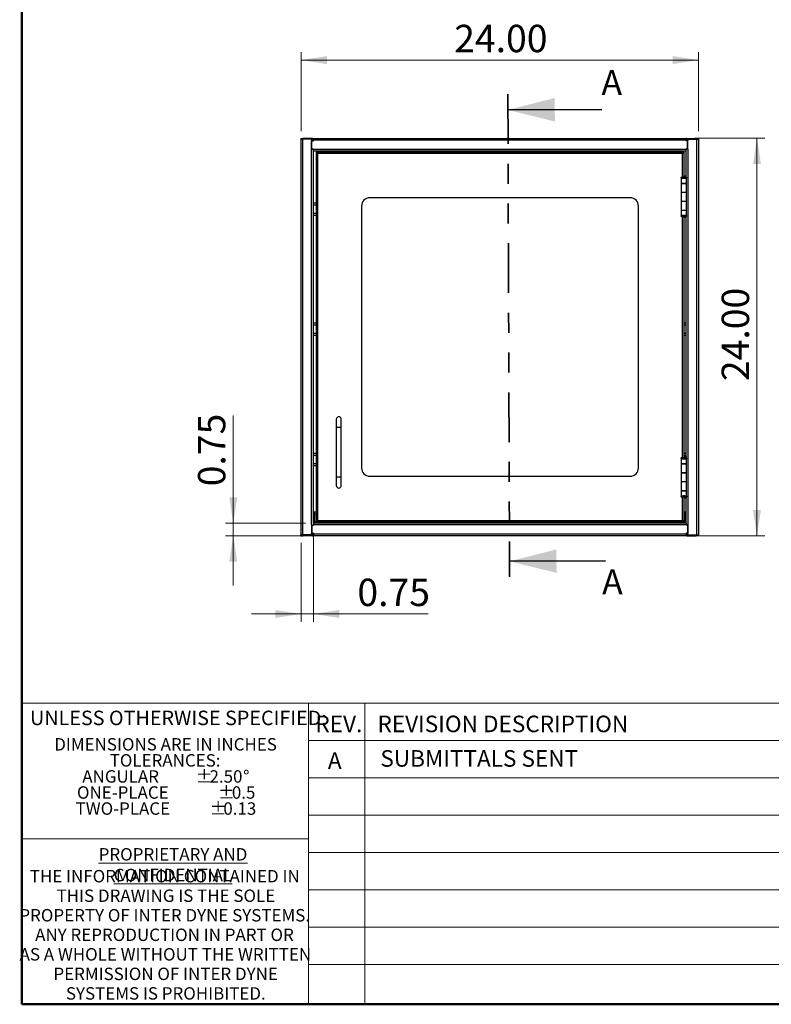
# Model space of a CAD drawing. Units: inches. Extents: x 0.5 to 10.5, y 0.5 to 8.
# Drawn here: x 0.5 to 4.3, y 0.5 to 5.5 of the extents above; entities that cross this region are included whole.
import ezdxf

# ---------------------------------------------------------------- set-up
doc = ezdxf.new("R2010")
doc.units = ezdxf.units.IN
doc.header["$MEASUREMENT"] = 0
doc.linetypes.add('PHANTOM', pattern=[0.5, 0.25, -0.05, 0.05, -0.05, 0.05, -0.05])
doc.styles.add('SLDTEXTSTYLE0', font='TXT', dxfattribs={"width": 0.75})
doc.dimstyles.new('SLDDIMSTYLE0', dxfattribs={"dimtxt": 0.137795, "dimasz": 0.13, "dimexe": 0, "dimexo": 0.0625, "dimgap": 0.034449, "dimtad": 1, "dimlfac": 12, "dimrnd": 1e-09, "dimzin": 4, "dimdsep": 46, "dimtxsty": 'SLDTEXTSTYLE0', "dimsah": 1, "dimcen": 0.09, "dimadec": 0, "dimazin": 1, "dimtfac": 1, "dimtofl": 0, "dimtmove": 0, "dimatfit": 3, "dimfxl": 0, "dimfrac": 2, "dimtolj": 1, "dimtzin": 12, "dimarcsym": 0})
doc.dimstyles.new('SLDDIMSTYLE1', dxfattribs={"dimtxt": 0.137795, "dimasz": 0.13, "dimexe": 0, "dimexo": 0.0625, "dimgap": 0.034449, "dimtad": 1, "dimlfac": 12, "dimrnd": 1e-09, "dimdsep": 46, "dimtxsty": 'SLDTEXTSTYLE0', "dimsah": 1, "dimcen": 0.09, "dimadec": 0, "dimazin": 2, "dimtfac": 1, "dimtmove": 0, "dimatfit": 0, "dimfxl": 0, "dimfrac": 2, "dimtolj": 1, "dimtzin": 12, "dimarcsym": 0})

# ---------------------------------------------------------------- blocks, each defined once
blk = doc.blocks.new('_D')
at = {"color": 7, "linetype": 'Continuous', "lineweight": 0}
for p, q in [((1.9049, 4.8938), (1.9049, 5.2912)), ((3.9046, 4.8938), (3.9046, 5.2912)), ((1.9049, 5.2519), (3.9046, 5.2519))]:
    blk.add_line(p, q, dxfattribs=at)
at = {"color": 7, "linetype": 'Continuous', "lineweight": 18}
for points in [[(1.9049, 5.2519), (2.0349, 5.2319), (2.0349, 5.2719)], [(3.9046, 5.2519), (3.7746, 5.2719), (3.7746, 5.2319)]]:
    blk.add_solid(points, dxfattribs=at)
at = {"color": 7, "linetype": 'Continuous', "lineweight": 18, "insert": (2.6756, 5.4295), "char_height": 0.1378, "attachment_point": 1, "style": 'SLDTEXTSTYLE0'}
blk.add_mtext('24.00', dxfattribs=at)
blk = doc.blocks.new('_D_1')
at = {"color": 7, "linetype": 'Continuous', "lineweight": 0}
for p, q in [((3.8858, 4.8582), (4.2387, 4.8582)), ((4.1993, 4.8582), (4.1993, 2.8582)), ((3.8816, 2.8582), (4.2387, 2.8582))]:
    blk.add_line(p, q, dxfattribs=at)
at = {"color": 7, "linetype": 'Continuous', "lineweight": 18}
for points in [[(4.1993, 4.8582), (4.1793, 4.7282), (4.2193, 4.7282)], [(4.1993, 2.8582), (4.2193, 2.9882), (4.1793, 2.9882)]]:
    blk.add_solid(points, dxfattribs=at)
at = {"color": 7, "linetype": 'Continuous', "lineweight": 18, "insert": (4.0217, 3.6364), "char_height": 0.1378, "attachment_point": 1, "rotation": 90, "style": 'SLDTEXTSTYLE0'}
blk.add_mtext('24.00', dxfattribs=at)
blk = doc.blocks.new('_D_2')
at = {"color": 7, "linetype": 'Continuous', "lineweight": 0}
for p, q in [((1.564, 2.9207), (1.564, 3.4633)), ((1.9279, 2.9207), (1.5246, 2.9207)), ((1.564, 2.9207), (1.564, 2.8582)), ((1.9279, 2.8582), (1.5246, 2.8582)), ((1.564, 2.8582), (1.564, 2.6082))]:
    blk.add_line(p, q, dxfattribs=at)
at = {"color": 7, "linetype": 'Continuous', "lineweight": 18}
for points in [[(1.564, 2.9207), (1.584, 3.0507), (1.544, 3.0507)], [(1.564, 2.8582), (1.544, 2.7282), (1.584, 2.7282)]]:
    blk.add_solid(points, dxfattribs=at)
at = {"color": 7, "linetype": 'Continuous', "lineweight": 18, "insert": (1.3863, 3.107), "char_height": 0.1378, "attachment_point": 1, "rotation": 90, "style": 'SLDTEXTSTYLE0'}
blk.add_mtext('0.75', dxfattribs=at)
blk = doc.blocks.new('_D_3')
at = {"color": 7, "linetype": 'Continuous', "lineweight": 0}
for p, q in [((1.9674, 2.8734), (1.9674, 2.4251)), ((1.9049, 2.8226), (1.9049, 2.4251)), ((1.9049, 2.4645), (1.6549, 2.4645)), ((1.9674, 2.4645), (1.9049, 2.4645)), ((1.9674, 2.4645), (2.5449, 2.4645))]:
    blk.add_line(p, q, dxfattribs=at)
at = {"color": 7, "linetype": 'Continuous', "lineweight": 18}
for points in [[(1.9049, 2.4645), (1.7749, 2.4845), (1.7749, 2.4445)], [(1.9674, 2.4645), (2.0974, 2.4445), (2.0974, 2.4845)]]:
    blk.add_solid(points, dxfattribs=at)
at = {"color": 7, "linetype": 'Continuous', "lineweight": 18, "insert": (2.1885, 2.6421), "char_height": 0.1378, "attachment_point": 1, "style": 'SLDTEXTSTYLE0'}
blk.add_mtext('0.75', dxfattribs=at)

msp = doc.modelspace()

# ---------------------------------------------------------------- linework, layer by layer
at = {"color": 7, "linetype": 'Continuous', "lineweight": 50}
for p, q in [((0.5, 0.5), (0.5, 8)), ((10.5, 0.5), (0.5, 0.5))]:
    msp.add_line(p, q, dxfattribs=at)
at = {"color": 7, "linetype": 'PHANTOM', "lineweight": 35}
msp.add_line((2.94546, 5.07983), (2.95445, 2.65066), dxfattribs=at)
at = {"color": 7, "linetype": 'Continuous', "lineweight": 35}
for p, q in [((3.41819, 5.00284), (2.94575, 5.00109)), ((3.43731, 2.73119), (2.95416, 2.7294))]:
    msp.add_line(p, q, dxfattribs=at)
at = {"color": 7, "linetype": 'Continuous', "lineweight": 25}
for p, q in [((1.90473, 4.85818), (1.90473, 4.85443)), ((1.90473, 4.85818), (1.91573, 4.85818)), ((1.96306, 4.85818), (1.91573, 4.85818)), ((1.91573, 4.85818), (1.91573, 4.85443)), ((1.96306, 4.85443), (1.96306, 4.85818)), ((1.96306, 4.85818), (1.96723, 4.85818)), ((1.96723, 4.85818), (3.84223, 4.85818)), ((1.96723, 4.85093), (1.96723, 4.85818)), ((3.84223, 4.85093), (3.84223, 4.85818)), ((3.84639, 4.85818), (3.84223, 4.85818)), ((3.84639, 4.85818), (3.89373, 4.85818)), ((3.84639, 4.85443), (3.84639, 4.85818)), ((3.89373, 4.85818), (3.89373, 4.85443)), ((3.90473, 4.85818), (3.89373, 4.85818)), ((3.90473, 4.85818), (3.90473, 4.85443)), ((1.90489, 4.85443), (1.90473, 4.85443)), ((1.90489, 2.86193), (1.90489, 4.85443)), ((1.91389, 4.85443), (1.90489, 4.85443)), ((1.91389, 2.86193), (1.91389, 4.85443)), ((1.95839, 4.85443), (1.91389, 4.85443)), ((1.95839, 4.85443), (1.95839, 4.84693)), ((1.96717, 4.85443), (1.95839, 4.85443)), ((1.96723, 4.84693), (1.95839, 4.84693)), ((1.95839, 4.80359), (1.95839, 4.84693)), ((1.95839, 4.81818), (1.95973, 4.81818)), ((1.95839, 4.81518), (1.95973, 4.81518)), ((1.95839, 4.81485), (1.95973, 4.81485)), ((1.95973, 4.84543), (1.96723, 4.84543)), ((1.95973, 4.80476), (1.95973, 4.84543)), ((1.96339, 4.84543), (1.96339, 4.84693)), ((1.96717, 4.85443), (1.96723, 4.85443)), ((1.96723, 4.85093), (3.84223, 4.85093)), ((1.96723, 4.84543), (1.96723, 4.85093)), ((3.84229, 4.85443), (3.84223, 4.85443)), ((3.84223, 4.84543), (3.84223, 4.85093)), ((3.84223, 4.84693), (3.85106, 4.84693)), ((3.84973, 4.84543), (3.84223, 4.84543)), ((3.84229, 4.85443), (3.85106, 4.85443)), ((3.84606, 4.84543), (3.84606, 4.84693)), ((3.84973, 4.80476), (3.84973, 4.84543)), ((3.85106, 4.81818), (3.84973, 4.81818)), ((3.84973, 4.81518), (3.85106, 4.81518)), ((3.84973, 4.81485), (3.85106, 4.81485)), ((3.85106, 4.85443), (3.85106, 4.84693)), ((3.85106, 4.85443), (3.89556, 4.85443)), ((3.85106, 4.80359), (3.85106, 4.84693)), ((3.89556, 4.85443), (3.90456, 4.85443)), ((3.89556, 4.85443), (3.89556, 2.86193)), ((3.90456, 4.85443), (3.90473, 4.85443)), ((3.90456, 4.85443), (3.90456, 2.86193)), ((1.95839, 2.91276), (1.95839, 4.80359)), ((1.95839, 4.80359), (1.96723, 4.80359)), ((1.95973, 4.80476), (1.96723, 4.80476)), ((1.96339, 4.80359), (1.96339, 4.80476)), ((1.96723, 4.80293), (1.96723, 4.80476)), ((1.96723, 4.80293), (3.84223, 4.80293)), ((1.96723, 4.79568), (1.96723, 4.80293)), ((1.96723, 4.79568), (3.84223, 4.79568)), ((1.96739, 2.92068), (1.96739, 4.79568)), ((1.98039, 4.78818), (1.98039, 2.92818)), ((1.98039, 4.78818), (1.98335, 4.78818)), ((1.98535, 4.78359), (1.98631, 4.78359)), ((3.82702, 4.78818), (1.98544, 4.78818)), ((1.98544, 4.78818), (1.98544, 4.78522)), ((1.98631, 4.78359), (1.98631, 4.7825)), ((3.82494, 4.78105), (1.98752, 4.78105)), ((1.98752, 4.78105), (1.98752, 2.9353)), ((3.82494, 4.66374), (3.82494, 4.78105)), ((3.82614, 4.78359), (3.82711, 4.78359)), ((3.82614, 4.78249), (3.82614, 4.78359)), ((3.82702, 4.78522), (3.82702, 4.78818)), ((3.83206, 4.78818), (3.8291, 4.78818)), ((3.83206, 4.66399), (3.83206, 4.78818)), ((3.84206, 4.79568), (3.84206, 4.66784)), ((3.84973, 4.80476), (3.84223, 4.80476)), ((3.84223, 4.80293), (3.84223, 4.80476)), ((3.85106, 4.80359), (3.84223, 4.80359)), ((3.84223, 4.79568), (3.84223, 4.80293)), ((3.84606, 4.80359), (3.84606, 4.80476)), ((3.85106, 4.80359), (3.85106, 2.91276)), ((3.81706, 4.66107), (3.81706, 4.63159)), ((3.82331, 4.66107), (3.81706, 4.66107)), ((3.83285, 4.66399), (3.83285, 4.65594)), ((3.83285, 4.66399), (3.83426, 4.66399)), ((3.83426, 4.66399), (3.83426, 4.65625)), ((3.83605, 4.65705), (3.83605, 4.66784)), ((3.83605, 4.66784), (3.83619, 4.66722)), ((3.8423, 4.66784), (3.83605, 4.66784)), ((3.83877, 4.66115), (3.83619, 4.66722)), ((3.84235, 4.66722), (3.83619, 4.66722)), ((3.83619, 4.66722), (3.83619, 4.65712)), ((3.84493, 4.66115), (3.83877, 4.66115)), ((3.83877, 4.66115), (3.83877, 4.66004)), ((3.8423, 4.66784), (3.84235, 4.66722)), ((3.84493, 4.66115), (3.84235, 4.66722)), ((3.84514, 4.63159), (3.84514, 4.66044)), ((3.81706, 4.63159), (3.84514, 4.63159)), ((3.81706, 4.63151), (3.81706, 4.58693)), ((3.84514, 4.63151), (3.81706, 4.63151)), ((3.81769, 4.63159), (3.81769, 4.63151)), ((3.81989, 4.63159), (3.81989, 4.63151)), ((3.82614, 4.63151), (3.82614, 4.63159)), ((3.8291, 4.63151), (3.8291, 4.63159)), ((3.8311, 4.65566), (3.8311, 4.65566)), ((3.83206, 4.63151), (3.83206, 4.63159)), ((3.83605, 4.63151), (3.83605, 4.63159)), ((3.83605, 4.63159), (3.83605, 4.63151)), ((3.83693, 4.65749), (3.84161, 4.65749)), ((3.8423, 4.63159), (3.8423, 4.63151)), ((3.84514, 4.58693), (3.84514, 4.63151)), ((3.56123, 4.55901), (2.25123, 4.55901)), ((3.81706, 4.58693), (3.84514, 4.58693)), ((3.81706, 4.58634), (3.81706, 4.54101)), ((3.84514, 4.58634), (3.81706, 4.58634)), ((3.81769, 4.58693), (3.81769, 4.58634)), ((3.81989, 4.58634), (3.81989, 4.58693)), ((3.82614, 4.58634), (3.82614, 4.58693)), ((3.8291, 4.58634), (3.8291, 4.58693)), ((3.83206, 4.58634), (3.83206, 4.58693)), ((3.83605, 4.58634), (3.83605, 4.58693)), ((3.83605, 4.58693), (3.83605, 4.58634)), ((3.8423, 4.58693), (3.8423, 4.58634)), ((3.84514, 4.54101), (3.84514, 4.58634)), ((1.96739, 4.53393), (1.98039, 4.53393)), ((1.96739, 4.52409), (1.98039, 4.52409)), ((2.20956, 4.51734), (2.20956, 3.19901)), ((3.60289, 3.19901), (3.60289, 4.51734)), ((3.81706, 4.54101), (3.81706, 4.49643)), ((3.84514, 4.54101), (3.81706, 4.54101)), ((3.84514, 4.49643), (3.84514, 4.54101)), ((1.96739, 4.48126), (1.98039, 4.48126)), ((1.96739, 4.47143), (1.98039, 4.47143)), ((3.81706, 4.49643), (3.84514, 4.49643)), ((3.81706, 4.49576), (3.81706, 4.46629)), ((3.84514, 4.49576), (3.81706, 4.49576)), ((3.82331, 4.46629), (3.81706, 4.46629)), ((3.81769, 4.49643), (3.81769, 4.49576)), ((3.81989, 4.49576), (3.81989, 4.49643)), ((3.82494, 3.25207), (3.82494, 4.46362)), ((3.82614, 4.49576), (3.82614, 4.49643)), ((3.8291, 4.49576), (3.8291, 4.49643)), ((3.83206, 4.49576), (3.83206, 4.49643)), ((3.83206, 3.25233), (3.83206, 4.46337)), ((3.83285, 4.47146), (3.83285, 4.46337)), ((3.83285, 4.46337), (3.83426, 4.46337)), ((3.83426, 4.47115), (3.83426, 4.46337)), ((3.83605, 4.49576), (3.83605, 4.49643)), ((3.83605, 4.49643), (3.83605, 4.49576)), ((3.83605, 4.45951), (3.83605, 4.4704)), ((3.83619, 4.46014), (3.83605, 4.45951)), ((3.83619, 4.47031), (3.83619, 4.46014)), ((3.83619, 4.46014), (3.83877, 4.4662)), ((3.84235, 4.46014), (3.83619, 4.46014)), ((3.83705, 4.46977), (3.84183, 4.46977)), ((3.83877, 4.46712), (3.83877, 4.4662)), ((3.83877, 4.4662), (3.84493, 4.4662)), ((3.8423, 4.49643), (3.8423, 4.49576)), ((3.84235, 4.46014), (3.8423, 4.45951)), ((3.84235, 4.46014), (3.84493, 4.4662)), ((3.84514, 4.46692), (3.84514, 4.49576)), ((3.8423, 4.45951), (3.83605, 4.45951)), ((3.84206, 4.45951), (3.84206, 3.25618)), ((1.96739, 3.92976), (1.98039, 3.92976)), ((1.96739, 3.91993), (1.98039, 3.91993)), ((3.83206, 3.92976), (3.84206, 3.92976)), ((3.83206, 3.91993), (3.84206, 3.91993)), ((1.96739, 3.87709), (1.98039, 3.87709)), ((1.96739, 3.86726), (1.98039, 3.86726)), ((3.83206, 3.87709), (3.84206, 3.87709)), ((3.83206, 3.86726), (3.84206, 3.86726)), ((2.08248, 3.44401), (2.08248, 3.40234)), ((2.10748, 3.40234), (2.10748, 3.44401)), ((2.08248, 3.40234), (2.08248, 3.15234)), ((2.10748, 3.40234), (2.08248, 3.40234)), ((2.10748, 3.15234), (2.10748, 3.40234)), ((1.96739, 3.27359), (1.98039, 3.27359)), ((3.83206, 3.27359), (3.84206, 3.27359)), ((1.96739, 3.26376), (1.98039, 3.26376)), ((1.96739, 3.22093), (1.98039, 3.22093)), ((3.81706, 3.2494), (3.81706, 3.21993)), ((3.82331, 3.2494), (3.81706, 3.2494)), ((3.8311, 3.244), (3.8311, 3.244)), ((3.83206, 3.26376), (3.84206, 3.26376)), ((3.83285, 3.25232), (3.83285, 3.24427)), ((3.83285, 3.25232), (3.83426, 3.25232)), ((3.83426, 3.25232), (3.83426, 3.24458)), ((3.83605, 3.24539), (3.83605, 3.25618)), ((3.83605, 3.25618), (3.83619, 3.25555)), ((3.8423, 3.25618), (3.83605, 3.25618)), ((3.83877, 3.24948), (3.83619, 3.25555)), ((3.84235, 3.25555), (3.83619, 3.25555)), ((3.83619, 3.25555), (3.83619, 3.24546)), ((3.83693, 3.24582), (3.84161, 3.24582)), ((3.84493, 3.24948), (3.83877, 3.24948)), ((3.83877, 3.24948), (3.83877, 3.24837)), ((3.8423, 3.25618), (3.84235, 3.25555)), ((3.84493, 3.24948), (3.84235, 3.25555)), ((3.84514, 3.21993), (3.84514, 3.24877)), ((1.96739, 3.21109), (1.98039, 3.21109)), ((3.81706, 3.21993), (3.84514, 3.21993)), ((3.81706, 3.21984), (3.81706, 3.17526)), ((3.84514, 3.21984), (3.81706, 3.21984)), ((3.81706, 3.17526), (3.84514, 3.17526)), ((3.81706, 3.17468), (3.81706, 3.12934)), ((3.84514, 3.17468), (3.81706, 3.17468)), ((3.81769, 3.21993), (3.81769, 3.21984)), ((3.81769, 3.17526), (3.81769, 3.17468)), ((3.81989, 3.21993), (3.81989, 3.21984)), ((3.81989, 3.17468), (3.81989, 3.17526)), ((3.82614, 3.21984), (3.82614, 3.21993)), ((3.82614, 3.17468), (3.82614, 3.17526)), ((3.8291, 3.21984), (3.8291, 3.21993)), ((3.8291, 3.17468), (3.8291, 3.17526)), ((3.83206, 3.21984), (3.83206, 3.21993)), ((3.83206, 3.17468), (3.83206, 3.17526)), ((3.83605, 3.21984), (3.83605, 3.21993)), ((3.83605, 3.21993), (3.83605, 3.21984)), ((3.83605, 3.17468), (3.83605, 3.17526)), ((3.83605, 3.17526), (3.83605, 3.17468)), ((3.8423, 3.21993), (3.8423, 3.21984)), ((3.8423, 3.17526), (3.8423, 3.17468)), ((3.84514, 3.17526), (3.84514, 3.21984)), ((3.84514, 3.12934), (3.84514, 3.17468)), ((2.08248, 3.15234), (2.08248, 3.11068)), ((2.10748, 3.15234), (2.08248, 3.15234)), ((2.10748, 3.11068), (2.10748, 3.15234)), ((2.25123, 3.15734), (3.56123, 3.15734)), ((3.81706, 3.12934), (3.81706, 3.08476)), ((3.84514, 3.12934), (3.81706, 3.12934)), ((3.84514, 3.08476), (3.84514, 3.12934)), ((3.81706, 3.08476), (3.84514, 3.08476)), ((3.81706, 3.08409), (3.81706, 3.05462)), ((3.84514, 3.08409), (3.81706, 3.08409)), ((3.81769, 3.08476), (3.81769, 3.08409)), ((3.81989, 3.08409), (3.81989, 3.08476)), ((3.82614, 3.08409), (3.82614, 3.08476)), ((3.8291, 3.08409), (3.8291, 3.08476)), ((3.83206, 3.08409), (3.83206, 3.08476)), ((3.83605, 3.08409), (3.83605, 3.08476)), ((3.83605, 3.08476), (3.83605, 3.08409)), ((3.8423, 3.08476), (3.8423, 3.08409)), ((3.84514, 3.05525), (3.84514, 3.08409)), ((3.82331, 3.05462), (3.81706, 3.05462)), ((3.82494, 2.9353), (3.82494, 3.05196)), ((3.83206, 2.92818), (3.83206, 3.05171)), ((3.83285, 3.0598), (3.83285, 3.0517)), ((3.83285, 3.0517), (3.83426, 3.0517)), ((3.83426, 3.05948), (3.83426, 3.0517)), ((3.83605, 3.04784), (3.83605, 3.05873)), ((3.83619, 3.04847), (3.83605, 3.04784)), ((3.8423, 3.04784), (3.83605, 3.04784)), ((3.83619, 3.05864), (3.83619, 3.04847)), ((3.83619, 3.04847), (3.83877, 3.05454)), ((3.84235, 3.04847), (3.83619, 3.04847)), ((3.83705, 3.0581), (3.84183, 3.0581)), ((3.83877, 3.05545), (3.83877, 3.05454)), ((3.83877, 3.05454), (3.84493, 3.05454)), ((3.84206, 3.04784), (3.84206, 2.92068)), ((3.84235, 3.04847), (3.8423, 3.04784)), ((3.84235, 3.04847), (3.84493, 3.05454)), ((1.96739, 2.97797), (1.97264, 2.97797)), ((1.96739, 2.97397), (1.97264, 2.97397)), ((1.97264, 2.96814), (1.97264, 2.97797)), ((1.97264, 2.97797), (1.98039, 2.97797)), ((3.83206, 2.97797), (3.83681, 2.97797)), ((3.83681, 2.97797), (3.83681, 2.96814)), ((3.83681, 2.97797), (3.84206, 2.97797)), ((3.83681, 2.97397), (3.84206, 2.97397)), ((1.96739, 2.96814), (1.97264, 2.96814)), ((1.97264, 2.96814), (1.97264, 2.93051)), ((1.97264, 2.96814), (1.98039, 2.96814)), ((1.97264, 2.92068), (1.97264, 2.93051)), ((1.97264, 2.93051), (1.98039, 2.93051)), ((1.98039, 2.92818), (1.98335, 2.92818)), ((1.98631, 2.93276), (1.98534, 2.93276)), ((1.98544, 2.92818), (1.98544, 2.93114)), ((1.98544, 2.92818), (3.82702, 2.92818)), ((1.98631, 2.93384), (1.98631, 2.93276)), ((1.98752, 2.9353), (3.82494, 2.9353)), ((3.82614, 2.93276), (3.82614, 2.93386)), ((3.82711, 2.93276), (3.82614, 2.93276)), ((3.82702, 2.93114), (3.82702, 2.92818)), ((3.82702, 2.93051), (3.82851, 2.93051)), ((3.83206, 2.92818), (3.8291, 2.92818)), ((3.83206, 2.96814), (3.83681, 2.96814)), ((3.83206, 2.93051), (3.83681, 2.93051)), ((3.83681, 2.93051), (3.83681, 2.96814)), ((3.83681, 2.96814), (3.84206, 2.96814)), ((3.83681, 2.93051), (3.83681, 2.92068)), ((1.95839, 2.91276), (1.95839, 2.86943)), ((1.95839, 2.91276), (1.96723, 2.91276)), ((1.95973, 2.9015), (1.95839, 2.9015)), ((1.95973, 2.90118), (1.95839, 2.90118)), ((1.95839, 2.89818), (1.95973, 2.89818)), ((1.95973, 2.91159), (1.96723, 2.91159)), ((1.95973, 2.91159), (1.95973, 2.87093)), ((1.96339, 2.91276), (1.96339, 2.91159)), ((1.96723, 2.92068), (1.96723, 2.91343)), ((3.84223, 2.92068), (1.96723, 2.92068)), ((1.96723, 2.91343), (1.96723, 2.91159)), ((3.84223, 2.91343), (1.96723, 2.91343)), ((3.84223, 2.92068), (3.84223, 2.91343)), ((3.84223, 2.91343), (3.84223, 2.91159)), ((3.85106, 2.91276), (3.84223, 2.91276)), ((3.84973, 2.91159), (3.84223, 2.91159)), ((3.84606, 2.91276), (3.84606, 2.91159)), ((3.84973, 2.91159), (3.84973, 2.87093)), ((3.85106, 2.9015), (3.84973, 2.9015)), ((3.85106, 2.90118), (3.84973, 2.90118)), ((3.85106, 2.89818), (3.84973, 2.89818)), ((3.85106, 2.91276), (3.85106, 2.86943)), ((1.90473, 2.85818), (1.90473, 2.86193)), ((1.90489, 2.86193), (1.90473, 2.86193)), ((1.90473, 2.85818), (1.91573, 2.85818)), ((1.91389, 2.86193), (1.90489, 2.86193)), ((1.95839, 2.86193), (1.91389, 2.86193)), ((1.91573, 2.85818), (1.91573, 2.86193)), ((1.96306, 2.85818), (1.91573, 2.85818)), ((1.95839, 2.86193), (1.95839, 2.86943)), ((1.96723, 2.86943), (1.95839, 2.86943)), ((1.96717, 2.86193), (1.95839, 2.86193)), ((1.95973, 2.87093), (1.96723, 2.87093)), ((1.96306, 2.86193), (1.96306, 2.85818)), ((1.96306, 2.85818), (1.96723, 2.85818)), ((1.96339, 2.87093), (1.96339, 2.86943)), ((1.96717, 2.86193), (1.96723, 2.86193)), ((1.96723, 2.87093), (1.96723, 2.86543)), ((1.96723, 2.86543), (1.96723, 2.85818)), ((3.84223, 2.86543), (1.96723, 2.86543)), ((3.84223, 2.85818), (1.96723, 2.85818)), ((3.84223, 2.87093), (3.84223, 2.86543)), ((3.84973, 2.87093), (3.84223, 2.87093)), ((3.84223, 2.86943), (3.85106, 2.86943)), ((3.84223, 2.86543), (3.84223, 2.85818)), ((3.84229, 2.86193), (3.84223, 2.86193)), ((3.84639, 2.85818), (3.84223, 2.85818)), ((3.84229, 2.86193), (3.85106, 2.86193)), ((3.84606, 2.87093), (3.84606, 2.86943)), ((3.84639, 2.86193), (3.84639, 2.85818)), ((3.84639, 2.85818), (3.89373, 2.85818)), ((3.85106, 2.86193), (3.85106, 2.86943)), ((3.85106, 2.86193), (3.89556, 2.86193)), ((3.89373, 2.85818), (3.89373, 2.86193)), ((3.90473, 2.85818), (3.89373, 2.85818)), ((3.89556, 2.86193), (3.90456, 2.86193)), ((3.90456, 2.86193), (3.90473, 2.86193)), ((3.90473, 2.85818), (3.90473, 2.86193))]:
    msp.add_line(p, q, dxfattribs=at)
at = {"color": 7, "linetype": 'Continuous', "lineweight": 18}
for p, q in [((7.3913, 2.0157), (0.5, 2.0157)), ((1.94263, 2.0157), (1.94263, 0.5)), ((2.22539, 2.0157), (2.22539, 0.5)), ((1.94263, 1.8277), (7.3913, 1.8277)), ((1.94263, 1.6397), (6.17764, 1.6397)), ((1.94263, 1.4517), (6.17764, 1.4517)), ((1.94263, 1.33274), (0.5, 1.33274)), ((1.94263, 1.2637), (6.17764, 1.2637)), ((1.94263, 1.0757), (6.17764, 1.0757)), ((1.94263, 0.8877), (6.17764, 0.8877)), ((1.94263, 0.6997), (6.17764, 0.6997))]:
    msp.add_line(p, q, dxfattribs=at)
at = {"color": 7, "linetype": 'Continuous', "lineweight": 25, "flags": 128}
msp.add_lwpolyline([(2.10748, 3.44401), (2.10687, 3.44787), (2.10509, 3.45136), (2.10232, 3.45412), (2.09884, 3.4559), (2.09498, 3.45651), (2.09111, 3.4559), (2.08763, 3.45412), (2.08486, 3.45136), (2.08309, 3.44787), (2.08248, 3.44401), (2.08248, 3.44401)], dxfattribs=at)
at = {"color": 7, "linetype": 'Continuous', "lineweight": 25}
for centre, radius, start, end in [((1.91573, 4.85093), 0.00725, 90, 151.13427), ((3.89373, 4.85093), 0.00725, 28.86573, 90), ((2.25123, 4.51734), 0.04167, 90, 180), ((3.56123, 4.51734), 0.04167, 0, 90), ((2.25123, 3.19901), 0.04167, 180, 270), ((3.56123, 3.19901), 0.04167, 270, 0), ((2.09498, 3.11068), 0.0125, 180, 0), ((1.91573, 2.86543), 0.00725, 208.86573, 270), ((3.89373, 2.86543), 0.00725, 270, 331.13427)]:
    msp.add_arc(centre, radius, start, end, dxfattribs=at)
for points in [[(1.98039, 4.78818), (1.9805, 4.78758), (1.98072, 4.7864), (1.98236, 4.78462), (1.98472, 4.78283), (1.98659, 4.78165), (1.98752, 4.78105)], [(1.98335, 4.78818), (1.98342, 4.78758), (1.98354, 4.7864), (1.9845, 4.78462), (1.98588, 4.78283), (1.98697, 4.78165), (1.98752, 4.78105)], [(3.82494, 4.78105), (3.82548, 4.78165), (3.82657, 4.78283), (3.82795, 4.78462), (3.82891, 4.7864), (3.82904, 4.78758), (3.8291, 4.78818)], [(3.82494, 4.78105), (3.82587, 4.78165), (3.82774, 4.78283), (3.83009, 4.78462), (3.83174, 4.7864), (3.83195, 4.78758), (3.83206, 4.78818)], [(1.98544, 2.92818), (1.98561, 2.92828), (1.98596, 2.9285), (1.98648, 2.93015), (1.987, 2.9325), (1.98735, 2.93437), (1.98752, 2.9353)], [(1.98544, 2.93114), (1.98561, 2.9312), (1.98596, 2.93132), (1.98648, 2.93229), (1.987, 2.93366), (1.98735, 2.93476), (1.98752, 2.9353)], [(3.8291, 2.92818), (3.82904, 2.92877), (3.82891, 2.92996), (3.82795, 2.93174), (3.82657, 2.93352), (3.82548, 2.93471), (3.82494, 2.9353)], [(3.83206, 2.92818), (3.83195, 2.92877), (3.83174, 2.92996), (3.83009, 2.93174), (3.82774, 2.93352), (3.82587, 2.93471), (3.82494, 2.9353)]]:
    msp.add_open_spline(points, degree=3, dxfattribs=at)
for points, knots in [([(1.98544, 4.78708), (1.98513, 4.78717), (1.98436, 4.78739), (1.98355, 4.78776), (1.98342, 4.78804), (1.98335, 4.78818)], [0, 0, 0, 0, 0.2419603, 0.6209802, 1, 1, 1, 1]), ([(1.98752, 4.78105), (1.98737, 4.78187), (1.98706, 4.7835), (1.98661, 4.78566), (1.98615, 4.78727), (1.98576, 4.78807), (1.98552, 4.78815), (1.98544, 4.78818)], [0, 0, 0, 0, 0.218386, 0.4367879, 0.6551898, 0.8735916, 1, 1, 1, 1]), ([(1.98752, 4.78105), (1.98736, 4.78154), (1.98705, 4.78252), (1.98658, 4.78381), (1.98611, 4.78476), (1.98573, 4.78518), (1.98551, 4.78521), (1.98544, 4.78522)], [0, 0, 0, 0, 0.2234354, 0.4488106, 0.6741873, 0.8995637, 1, 1, 1, 1]), ([(3.82702, 4.78818), (3.82687, 4.7881), (3.82656, 4.78793), (3.82611, 4.78666), (3.82565, 4.7848), (3.82526, 4.7828), (3.82502, 4.78152), (3.82494, 4.78105)], [0, 0, 0, 0, 0.2183862, 0.4367881, 0.65519, 0.8735918, 1, 1, 1, 1]), ([(3.82702, 4.78522), (3.82687, 4.78517), (3.82656, 4.78507), (3.82609, 4.7843), (3.82562, 4.78315), (3.82523, 4.78199), (3.82501, 4.78128), (3.82494, 4.78105)], [0, 0, 0, 0, 0.2211538, 0.4465218, 0.6718928, 0.8972635, 1, 1, 1, 1]), ([(3.81706, 4.66107), (3.81722, 4.6614), (3.81754, 4.66207), (3.82006, 4.66299), (3.82373, 4.6637), (3.82824, 4.66398), (3.83187, 4.66403), (3.83383, 4.664), (3.83426, 4.66399)], [0, 0, 0, 0, 0.19366903, 0.38720056, 0.57914596, 0.76466201, 0.94824243, 1, 1, 1, 1]), ([(3.8311, 4.65566), (3.82957, 4.65574), (3.82653, 4.65591), (3.82245, 4.65669), (3.81932, 4.65798), (3.81739, 4.65952), (3.81716, 4.66058), (3.81706, 4.66107)], [0, 0, 0, 0, 0.20024004, 0.40064392, 0.60410744, 0.816688, 1, 1, 1, 1]), ([(3.82331, 4.66107), (3.82342, 4.66145), (3.82365, 4.66217), (3.8253, 4.66316), (3.82753, 4.66379), (3.83019, 4.66402), (3.83194, 4.664), (3.83285, 4.66399)], [0, 0, 0, 0, 0.2270282, 0.4334284, 0.6334454, 0.8113172, 1, 1, 1, 1]), ([(3.8311, 4.65566), (3.8303, 4.65574), (3.82871, 4.65589), (3.82658, 4.65658), (3.82473, 4.65778), (3.82352, 4.65938), (3.82337, 4.66055), (3.82331, 4.66107)], [0, 0, 0, 0, 0.1765989, 0.3529855, 0.5367991, 0.7937986, 1, 1, 1, 1]), ([(3.83876, 4.66044), (3.83878, 4.66017), (3.83884, 4.65939), (3.83803, 4.6584), (3.83717, 4.65769), (3.83693, 4.65749)], [0, 0, 0, 0, 0.2690293, 0.7946291, 1, 1, 1, 1]), ([(3.84492, 4.66044), (3.84496, 4.6602), (3.84508, 4.65948), (3.84374, 4.65849), (3.84217, 4.65775), (3.84161, 4.65749)], [0, 0, 0, 0, 0.243886, 0.728592, 1, 1, 1, 1]), ([(3.84161, 4.65749), (3.84045, 4.65711), (3.83813, 4.65636), (3.83424, 4.65581), (3.83187, 4.6557), (3.8311, 4.65566)], [0, 0, 0, 0, 0.40474928, 0.80694751, 1, 1, 1, 1]), ([(3.83693, 4.65749), (3.83619, 4.65706), (3.83479, 4.65626), (3.83255, 4.65577), (3.83136, 4.65568), (3.8311, 4.65566)], [0, 0, 0, 0, 0.4750588, 0.8849522, 1, 1, 1, 1]), ([(3.81706, 4.46629), (3.81723, 4.46692), (3.81758, 4.46817), (3.82031, 4.4698), (3.82424, 4.47113), (3.82889, 4.47171), (3.83354, 4.47165), (3.83779, 4.4711), (3.84045, 4.47037), (3.84162, 4.46986), (3.84183, 4.46977)], [0, 0, 0, 0, 0.15252115, 0.30439398, 0.45160153, 0.59015846, 0.7159621, 0.84210243, 0.97142718, 1, 1, 1, 1]), ([(3.83426, 4.46337), (3.83269, 4.46336), (3.82957, 4.46334), (3.82496, 4.46356), (3.82109, 4.4641), (3.81832, 4.46497), (3.81717, 4.46571), (3.81708, 4.46616), (3.81706, 4.46629)], [0, 0, 0, 0, 0.1846649, 0.3692437, 0.5531634, 0.7364048, 0.9268792, 1, 1, 1, 1]), ([(3.82331, 4.46629), (3.82339, 4.46689), (3.82358, 4.46818), (3.82512, 4.46983), (3.82721, 4.47104), (3.82908, 4.47159), (3.83021, 4.4716), (3.8306, 4.4716)], [0, 0, 0, 0, 0.2472228, 0.5334532, 0.7410811, 0.9105032, 1, 1, 1, 1]), ([(3.83285, 4.46337), (3.832, 4.46336), (3.83029, 4.46334), (3.82778, 4.46355), (3.82568, 4.46405), (3.82414, 4.46488), (3.8234, 4.46563), (3.82333, 4.46612), (3.82331, 4.46629)], [0, 0, 0, 0, 0.1778437, 0.3557448, 0.5320448, 0.7065235, 0.901796, 1, 1, 1, 1]), ([(3.83206, 4.47158), (3.83263, 4.47151), (3.83394, 4.47136), (3.8357, 4.47072), (3.83661, 4.47008), (3.83705, 4.46977)], [0, 0, 0, 0, 0.28346531, 0.65492661, 1, 1, 1, 1]), ([(3.83705, 4.46977), (3.83759, 4.46927), (3.83868, 4.46825), (3.83899, 4.46706), (3.83881, 4.46637), (3.83877, 4.4662)], [0, 0, 0, 0, 0.4218905, 0.8571325, 1, 1, 1, 1]), ([(3.84183, 4.46977), (3.84276, 4.46929), (3.84462, 4.46834), (3.84532, 4.46715), (3.84502, 4.46644), (3.84493, 4.4662)], [0, 0, 0, 0, 0.4012899, 0.8026485, 1, 1, 1, 1]), ([(3.81706, 3.2494), (3.81722, 3.24973), (3.81754, 3.2504), (3.82006, 3.25132), (3.82373, 3.25203), (3.82824, 3.25231), (3.83187, 3.25236), (3.83383, 3.25233), (3.83426, 3.25232)], [0, 0, 0, 0, 0.193669, 0.3872006, 0.579146, 0.764662, 0.9482424, 1, 1, 1, 1]), ([(3.8311, 3.244), (3.82957, 3.24408), (3.82653, 3.24424), (3.82245, 3.24502), (3.81932, 3.24632), (3.81739, 3.24786), (3.81716, 3.24891), (3.81706, 3.2494)], [0, 0, 0, 0, 0.20024, 0.4006439, 0.6041074, 0.816688, 1, 1, 1, 1]), ([(3.82331, 3.2494), (3.82342, 3.24978), (3.82365, 3.25051), (3.8253, 3.25149), (3.82753, 3.25212), (3.83019, 3.25236), (3.83194, 3.25233), (3.83285, 3.25232)], [0, 0, 0, 0, 0.2270282, 0.4334284, 0.6334454, 0.8113172, 1, 1, 1, 1]), ([(3.8311, 3.244), (3.8303, 3.24407), (3.82871, 3.24422), (3.82658, 3.24491), (3.82473, 3.24611), (3.82352, 3.24771), (3.82337, 3.24888), (3.82331, 3.2494)], [0, 0, 0, 0, 0.1765989, 0.3529855, 0.5367991, 0.7937986, 1, 1, 1, 1]), ([(3.84161, 3.24582), (3.84045, 3.24544), (3.83813, 3.24469), (3.83424, 3.24414), (3.83187, 3.24403), (3.8311, 3.244)], [0, 0, 0, 0, 0.4047493, 0.8069475, 1, 1, 1, 1]), ([(3.83693, 3.24582), (3.83619, 3.24539), (3.83479, 3.24459), (3.83255, 3.2441), (3.83136, 3.24401), (3.8311, 3.244)], [0, 0, 0, 0, 0.4750588, 0.8849522, 1, 1, 1, 1]), ([(3.83876, 3.24877), (3.83878, 3.24851), (3.83884, 3.24773), (3.83803, 3.24674), (3.83717, 3.24602), (3.83693, 3.24582)], [0, 0, 0, 0, 0.2690293, 0.7946291, 1, 1, 1, 1]), ([(3.84492, 3.24877), (3.84496, 3.24853), (3.84508, 3.24781), (3.84374, 3.24683), (3.84217, 3.24609), (3.84161, 3.24582)], [0, 0, 0, 0, 0.243886, 0.728592, 1, 1, 1, 1]), ([(3.81706, 3.05462), (3.81723, 3.05525), (3.81758, 3.0565), (3.82031, 3.05813), (3.82424, 3.05947), (3.82889, 3.06005), (3.83354, 3.05999), (3.83779, 3.05943), (3.84045, 3.0587), (3.84162, 3.0582), (3.84183, 3.0581)], [0, 0, 0, 0, 0.1525211, 0.304394, 0.4516015, 0.5901585, 0.7159621, 0.8421024, 0.9714272, 1, 1, 1, 1]), ([(3.83426, 3.0517), (3.83269, 3.05169), (3.82957, 3.05167), (3.82496, 3.05189), (3.82109, 3.05243), (3.81832, 3.0533), (3.81717, 3.05404), (3.81708, 3.0545), (3.81706, 3.05462)], [0, 0, 0, 0, 0.1846649, 0.3692437, 0.5531634, 0.7364048, 0.9268792, 1, 1, 1, 1]), ([(3.82331, 3.05462), (3.82339, 3.05522), (3.82358, 3.05652), (3.82512, 3.05816), (3.82721, 3.05937), (3.82908, 3.05992), (3.83021, 3.05993), (3.8306, 3.05993)], [0, 0, 0, 0, 0.2472228, 0.5334532, 0.7410811, 0.9105032, 1, 1, 1, 1]), ([(3.83285, 3.0517), (3.832, 3.05169), (3.83029, 3.05167), (3.82778, 3.05188), (3.82568, 3.05238), (3.82414, 3.05321), (3.8234, 3.05396), (3.82333, 3.05446), (3.82331, 3.05462)], [0, 0, 0, 0, 0.1778437, 0.3557448, 0.5320448, 0.7065235, 0.901796, 1, 1, 1, 1]), ([(3.83206, 3.05991), (3.83263, 3.05985), (3.83394, 3.05969), (3.8357, 3.05905), (3.83661, 3.05841), (3.83705, 3.0581)], [0, 0, 0, 0, 0.2834653, 0.6549266, 1, 1, 1, 1]), ([(3.83705, 3.0581), (3.83759, 3.0576), (3.83868, 3.05658), (3.83899, 3.05539), (3.83881, 3.05471), (3.83877, 3.05454)], [0, 0, 0, 0, 0.4218905, 0.8571325, 1, 1, 1, 1]), ([(3.84183, 3.0581), (3.84276, 3.05763), (3.84462, 3.05667), (3.84532, 3.05548), (3.84502, 3.05477), (3.84493, 3.05454)], [0, 0, 0, 0, 0.4012899, 0.8026485, 1, 1, 1, 1]), ([(1.98752, 2.9353), (1.98667, 2.93476), (1.98486, 2.93361), (1.9825, 2.93186), (1.98074, 2.93003), (1.98051, 2.9288), (1.98039, 2.92818)], [0, 0, 0, 0, 0.2285227, 0.4833536, 0.7382523, 1, 1, 1, 1]), ([(1.98752, 2.9353), (1.98683, 2.93455), (1.98544, 2.93304), (1.98387, 2.93077), (1.98337, 2.92915), (1.98335, 2.92829), (1.98335, 2.92818)], [0, 0, 0, 0, 0.3173548, 0.6359662, 0.954582, 1, 1, 1, 1]), ([(1.98335, 2.92818), (1.98342, 2.92832), (1.98355, 2.92859), (1.98436, 2.92896), (1.98513, 2.92919), (1.98544, 2.92928)], [0, 0, 0, 0, 0.3790198, 0.7580397, 1, 1, 1, 1]), ([(3.82494, 2.9353), (3.82509, 2.93482), (3.8254, 2.93384), (3.82587, 2.93254), (3.82634, 2.9316), (3.82672, 2.93118), (3.82695, 2.93115), (3.82702, 2.93114)], [0, 0, 0, 0, 0.2234354, 0.4488106, 0.6741873, 0.8995637, 1, 1, 1, 1]), ([(3.82494, 2.9353), (3.82509, 2.93449), (3.82539, 2.93286), (3.82585, 2.9307), (3.8263, 2.92908), (3.82669, 2.92828), (3.82693, 2.92821), (3.82702, 2.92818)], [0, 0, 0, 0, 0.218386, 0.4367879, 0.6551898, 0.8735916, 1, 1, 1, 1])]:
    msp.add_open_spline(points, degree=3, knots=knots, dxfattribs=at)
at = {"color": 7, "linetype": 'Continuous', "lineweight": 35}
for points in [[(2.94575, 5.00109), (3.18219, 4.94291), (3.18175, 5.06102)], [(2.95416, 2.7294), (3.1906, 2.67122), (3.19016, 2.78933)]]:
    msp.add_solid(points, dxfattribs=at)

# ---------------------------------------------------------------- texts
at = {"color": 7, "linetype": 'Continuous', "char_height": 0.125, "attachment_point": 1, "style": 'SLDTEXTSTYLE0'}
for insert in [(3.41672, 5.20135), (3.41998, 2.68867)]:
    msp.add_mtext('A', dxfattribs=dict(at, insert=insert))
at = {"color": 7, "linetype": 'Continuous', "lineweight": 0, "style": 'SLDTEXTSTYLE0'}
for s, insert, char_height, attachment_point in [('UNLESS OTHERWISE SPECIFIED:', (0.5412, 1.9778), 0.0729167, 1), ('REV.', (1.97725, 1.95283), 0.083333, 1), ('REVISION DESCRIPTION', (2.28964, 1.95283), 0.0833333, 1), ('DIMENSIONS ARE IN INCHES', (1.2233, 1.83971), 0.0625, 2), ('TOLERANCES:', (1.22084, 1.75889), 0.0625, 2), ('A', (2.04004, 1.76819), 0.08333, 1), ('SUBMITTALS SENT', (2.30403, 1.77902), 0.0833333, 1), ('ANGULAR', (0.99712, 1.67808), 0.0625, 2), ('%%p', (1.41802, 1.67808), 0.0625, 2), ('2.50', (1.52736, 1.67808), 0.0625, 2), ('%%d', (1.62942, 1.67808), 0.0625, 2), ('ONE-PLACE', (1.00805, 1.59726), 0.0625, 2), ('%%p', (1.5291, 1.59726), 0.0625, 2), ('0.5', (1.61597, 1.59726), 0.0625, 2), ('TWO-PLACE', (1.00833, 1.51644), 0.0625, 2), ('%%p', (1.48752, 1.51644), 0.0625, 2), ('0.13', (1.59685, 1.51644), 0.0625, 2), ('\\LPROPRIETARY AND CONFIDENTIAL', (1.26069, 1.28604), 0.0625, 2), ('THE INFORMATION CONTAINED IN', (1.21923, 1.17609), 0.0625, 2), ('THIS DRAWING IS THE SOLE', (1.22497, 1.07775), 0.0625, 2), ('PROPERTY OF INTER DYNE SYSTEMS.', (1.21889, 0.97942), 0.0625, 2), ('ANY REPRODUCTION IN PART OR', (1.21776, 0.88109), 0.0625, 2), ('AS A WHOLE WITHOUT THE WRITTEN', (1.22233, 0.78275), 0.0625, 2), ('PERMISSION OF INTER DYNE', (1.22362, 0.68442), 0.0625, 2), ('SYSTEMS IS PROHIBITED.', (1.22453, 0.58609), 0.0625, 2)]:
    msp.add_mtext(s, dxfattribs=dict(at, insert=insert, char_height=char_height, attachment_point=attachment_point))

# ---------------------------------------------------------------- dimensions: what is measured, and where the dimension line sits
at = {"color": 7, "linetype": 'Continuous', "lineweight": 18}
for base, p1, p2, dimstyle, picture, middle in [((3.90456, 5.25188), (1.90489, 4.85443), (3.90456, 4.85443), 'SLDDIMSTYLE0', '_D', (2.90473, 5.25188)), ((1.90489, 2.46448), (1.96739, 2.91276), (1.90489, 2.86193), 'SLDDIMSTYLE1', '_D_3', (2.36669, 2.46448))]:
    dim = msp.add_linear_dim(base=base, p1=p1, p2=p2, dimstyle=dimstyle, dxfattribs=at)
    dim.commit()
    dim.dimension.update_dxf_attribs({"geometry": picture, "text_midpoint": middle, "dimtype": 160})
for base, p1, p2, dimstyle, picture, middle in [((4.19933, 2.85818), (3.84639, 4.85818), (3.84223, 2.85818), 'SLDDIMSTYLE0', '_D_1', (4.19933, 3.86552)), ((1.56398, 2.85818), (1.96723, 2.92068), (1.96723, 2.85818), 'SLDDIMSTYLE1', '_D_2', (1.56398, 3.28514))]:
    dim = msp.add_linear_dim(base=base, p1=p1, p2=p2, angle=90, dimstyle=dimstyle, dxfattribs=at)
    dim.commit()
    dim.dimension.update_dxf_attribs({"geometry": picture, "text_midpoint": middle, "dimtype": 160})

doc.saveas('drawing.dxf')
